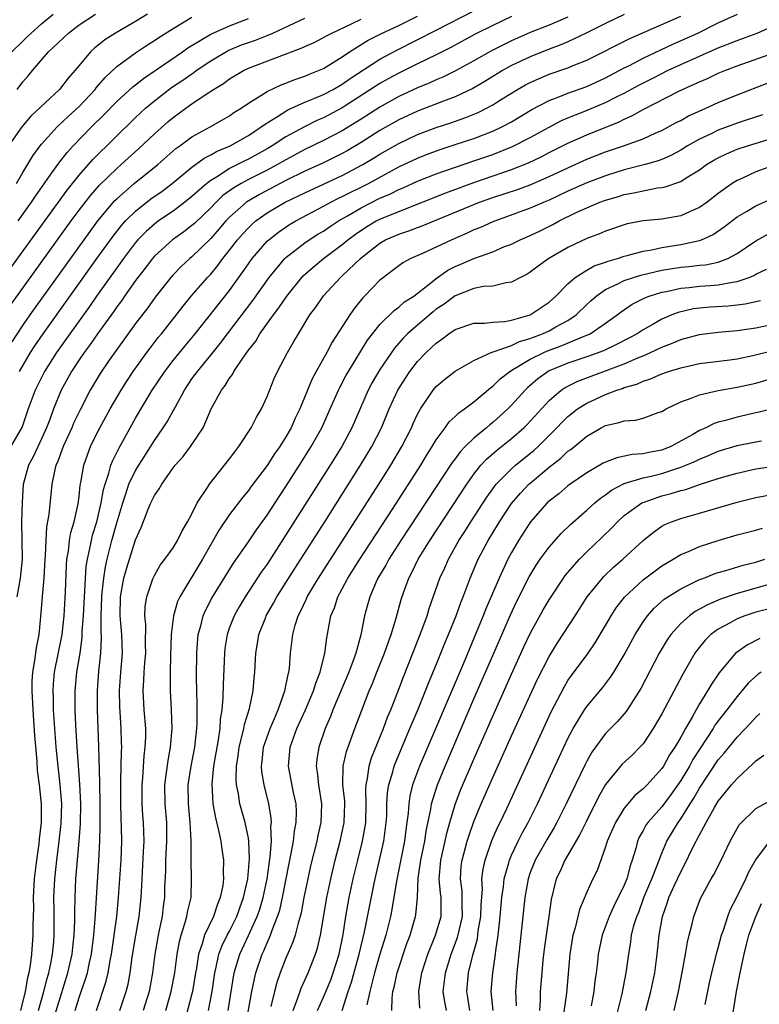
# Model space of a CAD drawing. Units: inches. Extents: x 2601000 to 2604000, y 1479000 to 1482000.
# Drawn here: x 2601299 to 2601377, y 1480080 to 1480184 of the extents above; entities that cross this region are included whole.
import ezdxf

# ---------------------------------------------------------------- set-up
doc = ezdxf.new("R2010")
doc.units = ezdxf.units.IN
doc.header["$MEASUREMENT"] = 0
doc.layers.add('LD26011479_2ft', color=244, linetype='Continuous')

msp = doc.modelspace()

# ---------------------------------------------------------------- linework, layer by layer
at = {"layer": 'LD26011479_2ft'}
for points, elevation in [([(2601298.64, 1480147), (2601299.84, 1480149), (2601300.3, 1480149.7), (2601301.18, 1480151), (2601307, 1480159.16), (2601308.61, 1480161.39), (2601309.49, 1480162.51), (2601309.94, 1480163), (2601311, 1480164.06), (2601312.64, 1480165.36), (2601313.82, 1480166.18), (2601314.91, 1480167), (2601317, 1480168.72), (2601318.31, 1480169.69), (2601319, 1480170.03), (2601319.61, 1480170.39), (2601321.08, 1480171), (2601323, 1480172.11), (2601324.38, 1480173), (2601324.72, 1480173.28), (2601326.12, 1480174.12), (2601327.19, 1480174.81), (2601329, 1480175.63), (2601330.06, 1480176.06), (2601331, 1480176.47), (2601332.01, 1480177), (2601333, 1480177.57), (2601333.84, 1480178.16), (2601337, 1480180.21), (2601338.81, 1480181.19), (2601343, 1480183.29), (2601347, 1480185.37)], 10104), ([(2601297, 1480156.99), (2601303.72, 1480166.28), (2601305, 1480167.89), (2601306.45, 1480169.55), (2601311, 1480174.01), (2601312.07, 1480175), (2601313, 1480175.78), (2601314.81, 1480177.19), (2601316.02, 1480177.98), (2601317, 1480178.67), (2601317.2, 1480178.8), (2601317.46, 1480179), (2601319, 1480180.05), (2601320.85, 1480181.15), (2601322.27, 1480181.73), (2601323, 1480182), (2601323.76, 1480182.24), (2601325, 1480182.74), (2601325.6, 1480183), (2601329, 1480184.57)], 10110), ([(2601351, 1480184.75), (2601349, 1480183.8), (2601347.14, 1480182.86), (2601344.55, 1480181.45), (2601343, 1480180.67), (2601341, 1480179.72), (2601339, 1480178.74), (2601337.87, 1480178.13), (2601337, 1480177.63), (2601333, 1480175.03), (2601331, 1480173.99), (2601330.3, 1480173.7), (2601328.97, 1480173.03), (2601327, 1480171.95), (2601325.55, 1480171), (2601325, 1480170.68), (2601323, 1480169.58), (2601322.61, 1480169.39), (2601321, 1480168.57), (2601319.78, 1480167.78), (2601319, 1480167.32), (2601318.58, 1480167), (2601317, 1480165.59), (2601316.26, 1480165), (2601315, 1480164.06), (2601313.45, 1480163), (2601313, 1480162.66), (2601312.12, 1480161.88), (2601311.26, 1480161), (2601311, 1480160.7), (2601309.71, 1480159), (2601309, 1480158.02), (2601306.85, 1480155), (2601306.09, 1480153.91), (2601304.01, 1480151), (2601302.6, 1480149), (2601301.33, 1480147), (2601300.32, 1480145), (2601299.59, 1480143), (2601298.92, 1480141.08), (2601297.46, 1480138.55)], 10102), ([(2601312.27, 1480185), (2601311, 1480184.24), (2601308.85, 1480183), (2601307.73, 1480182.27), (2601306.62, 1480181.38), (2601306.21, 1480181), (2601305, 1480179.56), (2601304.55, 1480179), (2601303.82, 1480178.18), (2601302.9, 1480177), (2601299.86, 1480174.14), (2601298.9, 1480173), (2601297.49, 1480171)], 10116), ([(2601297.81, 1480154.19), (2601304.16, 1480163), (2601305, 1480164.14), (2601306.24, 1480165.76), (2601307.18, 1480166.82), (2601309, 1480168.59), (2601309.48, 1480169), (2601311.33, 1480170.67), (2601313, 1480172.26), (2601314.45, 1480173.55), (2601315, 1480174.02), (2601316.34, 1480175), (2601317, 1480175.46), (2601318.41, 1480176.41), (2601319.31, 1480177), (2601320.36, 1480177.64), (2601321, 1480178.12), (2601322.47, 1480179), (2601323, 1480179.25), (2601328.63, 1480181.37), (2601329, 1480181.55), (2601330, 1480182), (2601331, 1480182.51), (2601331.31, 1480182.69), (2601331.87, 1480183), (2601333.98, 1480183.98), (2601335, 1480184.48)], 10108), ([(2601297.83, 1480181), (2601299, 1480182.15), (2601299.45, 1480182.55), (2601299.88, 1480183), (2601301, 1480183.97), (2601302.25, 1480185)], 10120), ([(2601297.86, 1480150.14), (2601299, 1480151.87), (2601299.79, 1480153), (2601305.52, 1480161), (2601307, 1480163.03), (2601308.81, 1480165.19), (2601309, 1480165.37), (2601310.87, 1480167), (2601313.36, 1480169), (2601315.29, 1480170.71), (2601315.71, 1480171), (2601317, 1480171.97), (2601318.94, 1480173), (2601320.25, 1480173.75), (2601321, 1480174.2), (2601321.47, 1480174.53), (2601322.22, 1480175), (2601323, 1480175.54), (2601324.34, 1480176.34), (2601325, 1480176.77), (2601326.51, 1480177.49), (2601327, 1480177.67), (2601327.94, 1480178.06), (2601329, 1480178.41), (2601329.41, 1480178.59), (2601330.47, 1480179), (2601331, 1480179.24), (2601333, 1480180.47), (2601333.77, 1480181), (2601335.76, 1480182.24), (2601337.1, 1480182.9), (2601339, 1480183.8), (2601341, 1480184.78)], 10106), ([(2601298.32, 1480167), (2601299, 1480168.16), (2601300.08, 1480169.92), (2601300.86, 1480171), (2601301, 1480171.17), (2601302.66, 1480173), (2601303.86, 1480174.14), (2601305, 1480175.18), (2601306.7, 1480177), (2601306.82, 1480177.18), (2601307.75, 1480178.25), (2601309, 1480179.42), (2601311, 1480180.89), (2601312.26, 1480181.74), (2601313, 1480182.19), (2601313.48, 1480182.52), (2601315, 1480183.49), (2601317, 1480184.68)], 10114), ([(2601357, 1480184.7), (2601355, 1480183.84), (2601353, 1480183.04), (2601351, 1480182.17), (2601348.88, 1480181.12), (2601347, 1480180.04), (2601345.04, 1480178.96), (2601343.7, 1480178.3), (2601343, 1480178.02), (2601342.3, 1480177.7), (2601341, 1480177.18), (2601339, 1480176.24), (2601337, 1480175.12), (2601335, 1480173.83), (2601333, 1480172.6), (2601331, 1480171.56), (2601329, 1480170.59), (2601327, 1480169.52), (2601326.09, 1480169), (2601325, 1480168.42), (2601323, 1480167.41), (2601322.24, 1480167), (2601321.46, 1480166.54), (2601320.3, 1480165.7), (2601319.57, 1480165), (2601319, 1480164.41), (2601317.26, 1480162.74), (2601317, 1480162.52), (2601316.14, 1480161.86), (2601314.93, 1480161), (2601313, 1480159.24), (2601312.79, 1480159), (2601312.02, 1480157.98), (2601311.24, 1480157), (2601311, 1480156.68), (2601309.81, 1480155), (2601309.49, 1480154.51), (2601309, 1480153.88), (2601308.65, 1480153.35), (2601306.94, 1480151), (2601306.16, 1480149.84), (2601305.53, 1480149), (2601305, 1480148.23), (2601304.2, 1480147), (2601303.08, 1480145), (2601302.27, 1480143), (2601301.87, 1480141.87), (2601301.54, 1480141), (2601301, 1480139.81), (2601300.1, 1480137.9), (2601299.61, 1480137), (2601299.05, 1480134.95), (2601298.93, 1480133.07), (2601298.87, 1480131), (2601298.92, 1480127), (2601298.71, 1480125), (2601298.38, 1480123)], 10100), ([(2601298.42, 1480177), (2601299, 1480177.79), (2601299.56, 1480178.44), (2601300.02, 1480179), (2601301.74, 1480181), (2601303.85, 1480183), (2601305, 1480183.86), (2601306.74, 1480185)], 10118), ([(2601298.52, 1480163), (2601299.94, 1480165), (2601300.35, 1480165.65), (2601302.11, 1480168.11), (2601302.84, 1480169.16), (2601303.71, 1480170.29), (2601304.37, 1480171), (2601306.33, 1480173), (2601307.67, 1480174.33), (2601309, 1480175.71), (2601310.72, 1480177.28), (2601311, 1480177.49), (2601311.83, 1480178.17), (2601315.99, 1480181), (2601316.58, 1480181.42), (2601319, 1480182.89), (2601321, 1480183.77), (2601323, 1480184.54)], 10112), ([(2601363, 1480184.97), (2601361, 1480184.02), (2601359, 1480183.01), (2601357, 1480182.06), (2601356.26, 1480181.74), (2601355, 1480181.28), (2601353, 1480180.47), (2601351, 1480179.53), (2601350.04, 1480179), (2601348.16, 1480177.84), (2601346.9, 1480177.1), (2601345, 1480176.21), (2601343.75, 1480175.75), (2601341, 1480174.69), (2601339, 1480173.75), (2601337, 1480172.61), (2601335, 1480171.35), (2601333.53, 1480170.47), (2601333, 1480170.18), (2601332.22, 1480169.78), (2601331, 1480169.2), (2601329, 1480168.29), (2601327, 1480167.32), (2601324.18, 1480165.82), (2601322.91, 1480165.09), (2601322.79, 1480165), (2601321, 1480163.41), (2601320.6, 1480163), (2601319.87, 1480162.13), (2601319, 1480161.15), (2601317, 1480159.2), (2601316.76, 1480159), (2601315.85, 1480158.15), (2601315, 1480157.27), (2601314.75, 1480157), (2601313.09, 1480154.91), (2601312.26, 1480153.74), (2601311, 1480152.08), (2601309, 1480149.34), (2601308.2, 1480148.2), (2601307.23, 1480146.77), (2601306.18, 1480145), (2601305.09, 1480142.91), (2601304.44, 1480141.56), (2601304.21, 1480141), (2601303.29, 1480139), (2601302.68, 1480137.32), (2601302.53, 1480137), (2601302.37, 1480136.37), (2601302.11, 1480135), (2601301.77, 1480131.77), (2601301.53, 1480130.47), (2601301.44, 1480129), (2601301.4, 1480127.4), (2601301.36, 1480127), (2601301.24, 1480125), (2601301.05, 1480123.05), (2601300.89, 1480120.89), (2601300.72, 1480119), (2601300.43, 1480117.57), (2601300.25, 1480116.25), (2601300.03, 1480115), (2601299.98, 1480114.02), (2601299.96, 1480113), (2601300.06, 1480111), (2601300.24, 1480108.24), (2601300.49, 1480105.51), (2601300.54, 1480104.54), (2601300.74, 1480103), (2601300.94, 1480101), (2601300.95, 1480099), (2601300.75, 1480097.24), (2601300.72, 1480096.72), (2601300.47, 1480095), (2601300.23, 1480093), (2601300.12, 1480091), (2601300.13, 1480089.87), (2601300.06, 1480088.06), (2601300.06, 1480087), (2601299.94, 1480085), (2601299.8, 1480083.8), (2601299.66, 1480083), (2601299.52, 1480082.48), (2601299.27, 1480081), (2601298.75, 1480079)], 10098), ([(2601300.68, 1480079), (2601301.25, 1480081), (2601301.59, 1480082.41), (2601301.78, 1480083), (2601302, 1480084), (2601302.18, 1480085), (2601302.29, 1480086.29), (2601302.34, 1480087), (2601302.34, 1480089.66), (2601302.32, 1480091), (2601302.4, 1480093), (2601302.62, 1480095), (2601302.89, 1480097), (2601303.1, 1480098.9), (2601303.14, 1480101), (2601302.99, 1480103), (2601302.75, 1480105), (2601302.55, 1480107), (2601302.4, 1480109), (2601302.28, 1480111), (2601302.26, 1480112.26), (2601302.23, 1480113), (2601302.27, 1480113.73), (2601302.38, 1480115), (2601303.18, 1480119), (2601303.4, 1480121), (2601303.53, 1480123.53), (2601303.64, 1480126.36), (2601303.7, 1480127), (2601303.86, 1480127.86), (2601303.98, 1480129), (2601304.13, 1480129.87), (2601304.47, 1480131), (2601304.9, 1480132.9), (2601305, 1480133.68), (2601305.12, 1480134.88), (2601305.19, 1480135.19), (2601305.48, 1480137), (2601305.87, 1480138.13), (2601306.21, 1480139), (2601307, 1480140.59), (2601307.84, 1480142.16), (2601308.31, 1480143), (2601309.47, 1480145), (2601310.06, 1480145.94), (2601310.76, 1480147), (2601312.2, 1480149), (2601312.54, 1480149.46), (2601313.41, 1480150.59), (2601313.76, 1480151), (2601316.05, 1480153.95), (2601316.93, 1480155), (2601318.67, 1480157), (2601319, 1480157.35), (2601319.74, 1480158.26), (2601320.29, 1480159), (2601321, 1480159.88), (2601321.86, 1480161), (2601322.39, 1480161.61), (2601323, 1480162.27), (2601323.37, 1480162.63), (2601323.8, 1480163), (2601325, 1480163.85), (2601326.92, 1480165), (2601328.33, 1480165.67), (2601329, 1480166.01), (2601333, 1480167.85), (2601335.18, 1480169), (2601336.32, 1480169.68), (2601337, 1480170.11), (2601339, 1480171.25), (2601341, 1480172.19), (2601343, 1480172.95), (2601344.55, 1480173.45), (2601346.03, 1480173.97), (2601347.45, 1480174.55), (2601348.34, 1480175), (2601349, 1480175.36), (2601349.99, 1480175.99), (2601351.63, 1480177), (2601352.5, 1480177.5), (2601353, 1480177.75), (2601353.86, 1480178.14), (2601355, 1480178.62), (2601357, 1480179.31), (2601357.55, 1480179.55), (2601359, 1480180.12), (2601363.58, 1480182.42), (2601367, 1480183.9), (2601369, 1480184.8)], 10096), ([(2601302.39, 1480078.39), (2601303, 1480080.43), (2601303.81, 1480083), (2601304.26, 1480085), (2601304.32, 1480085.68), (2601304.47, 1480087), (2601304.54, 1480088.54), (2601304.53, 1480089.47), (2601304.56, 1480091), (2601304.64, 1480093), (2601305, 1480097), (2601305.13, 1480098.87), (2601305.17, 1480101), (2601305.07, 1480103.07), (2601304.79, 1480107), (2601304.65, 1480109.35), (2601304.58, 1480111), (2601304.58, 1480113), (2601304.76, 1480115), (2601305.09, 1480117), (2601305.32, 1480118.68), (2601305.33, 1480119.33), (2601305.46, 1480121), (2601305.56, 1480123), (2601305.61, 1480123.61), (2601305.67, 1480125), (2601305.76, 1480126.24), (2601305.88, 1480127), (2601306.14, 1480128.14), (2601306.3, 1480129), (2601306.43, 1480129.57), (2601306.87, 1480131), (2601307.35, 1480133), (2601307.58, 1480134.42), (2601307.75, 1480135), (2601308.16, 1480136.16), (2601308.37, 1480137), (2601308.54, 1480137.46), (2601309.21, 1480138.79), (2601310.42, 1480141), (2601311, 1480142.02), (2601312.78, 1480145), (2601314.1, 1480147), (2601315, 1480148.17), (2601316.27, 1480149.73), (2601317.33, 1480151), (2601321, 1480155.62), (2601322.42, 1480157.58), (2601323, 1480158.45), (2601323.39, 1480159), (2601325, 1480160.84), (2601325.17, 1480161), (2601326.2, 1480161.8), (2601327.39, 1480162.61), (2601328.06, 1480163), (2601331, 1480164.57), (2601331.78, 1480165), (2601332.59, 1480165.41), (2601333, 1480165.6), (2601335.77, 1480167), (2601339, 1480168.75), (2601341, 1480169.7), (2601341.94, 1480170.06), (2601343.4, 1480170.6), (2601345, 1480171.12), (2601347, 1480171.79), (2601349, 1480172.55), (2601349.97, 1480173), (2601351, 1480173.55), (2601353.15, 1480174.85), (2601355, 1480175.82), (2601356.32, 1480176.32), (2601357, 1480176.61), (2601359, 1480177.32), (2601361, 1480178.23), (2601363, 1480179.28), (2601363.56, 1480179.56), (2601365, 1480180.31), (2601368.17, 1480181.83), (2601370.84, 1480183), (2601373, 1480184.07), (2601375.06, 1480185)], 10094), ([(2601304.59, 1480079), (2601305, 1480080.38), (2601305.21, 1480081), (2601305.68, 1480082.32), (2601305.87, 1480083), (2601306.1, 1480084.1), (2601306.31, 1480085), (2601306.56, 1480087), (2601306.71, 1480088.71), (2601306.73, 1480089.27), (2601307.1, 1480094.9), (2601307.2, 1480097), (2601307.25, 1480098.75), (2601307.25, 1480101), (2601307.21, 1480103.21), (2601307.1, 1480107.1), (2601306.95, 1480111), (2601306.94, 1480113), (2601307.1, 1480115.1), (2601307.31, 1480117), (2601307.37, 1480118.63), (2601307.34, 1480119.34), (2601307.33, 1480121), (2601307.4, 1480123), (2601307.46, 1480123.46), (2601307.62, 1480125), (2601307.79, 1480126.21), (2601307.97, 1480127), (2601308.48, 1480129), (2601309, 1480130.88), (2601309.63, 1480133), (2601309.98, 1480133.98), (2601310.3, 1480135), (2601311, 1480136.44), (2601313, 1480139.65), (2601313.93, 1480141), (2601314.36, 1480141.64), (2601315, 1480142.8), (2601315.08, 1480142.92), (2601315.24, 1480143.24), (2601316.2, 1480145), (2601317, 1480146.19), (2601317.35, 1480146.65), (2601317.58, 1480147), (2601319, 1480148.71), (2601320.02, 1480149.98), (2601320.77, 1480151), (2601323.47, 1480154.53), (2601325.23, 1480157), (2601326.88, 1480159), (2601327, 1480159.11), (2601329, 1480160.67), (2601329.48, 1480161), (2601330.41, 1480161.59), (2601331, 1480161.93), (2601331.63, 1480162.37), (2601332.59, 1480163), (2601333.55, 1480163.55), (2601335, 1480164.41), (2601337, 1480165.41), (2601338.11, 1480165.89), (2601339, 1480166.34), (2601339.47, 1480166.53), (2601341, 1480167.23), (2601343, 1480168.02), (2601347, 1480169.39), (2601349, 1480170.09), (2601351.09, 1480170.91), (2601353, 1480171.87), (2601355, 1480172.98), (2601356.32, 1480173.68), (2601357, 1480173.97), (2601358.61, 1480174.61), (2601361, 1480175.6), (2601362.24, 1480176.24), (2601363, 1480176.61), (2601364.55, 1480177.45), (2601365.88, 1480178.12), (2601367, 1480178.7), (2601367.6, 1480179), (2601369, 1480179.66), (2601373, 1480181.41), (2601375, 1480182.21), (2601375.59, 1480182.41), (2601377.15, 1480183), (2601379, 1480183.83)], 10092), ([(2601306.84, 1480079), (2601307.88, 1480082.12), (2601308.09, 1480083), (2601308.3, 1480084.3), (2601308.44, 1480085), (2601309, 1480089), (2601309.2, 1480091), (2601309.34, 1480093), (2601309.46, 1480095), (2601309.53, 1480097), (2601309.52, 1480098.48), (2601309.48, 1480099.47), (2601309.44, 1480101), (2601309.42, 1480103), (2601309.45, 1480103.45), (2601309.49, 1480106.51), (2601309.53, 1480107), (2601309.52, 1480107.52), (2601309.48, 1480109), (2601309.33, 1480111.33), (2601309.29, 1480113), (2601309.43, 1480115), (2601309.61, 1480117), (2601309.55, 1480119), (2601309.38, 1480121), (2601309.41, 1480123), (2601309.77, 1480125), (2601310.09, 1480126.09), (2601310.34, 1480127), (2601311, 1480129.08), (2601311.6, 1480130.4), (2601312.35, 1480132.35), (2601312.62, 1480133), (2601313, 1480133.79), (2601313.5, 1480134.5), (2601313.78, 1480135), (2601315, 1480136.74), (2601315.2, 1480137), (2601316.05, 1480137.95), (2601316.85, 1480139), (2601318.2, 1480141), (2601319.06, 1480143), (2601320.13, 1480145), (2601320.52, 1480145.48), (2601321, 1480146.28), (2601321.32, 1480146.68), (2601321.47, 1480147), (2601322.4, 1480148.4), (2601323, 1480149.24), (2601323.78, 1480150.22), (2601324.23, 1480151), (2601325.66, 1480153), (2601326.25, 1480153.75), (2601327.11, 1480155), (2601328.85, 1480157.15), (2601329.9, 1480158.1), (2601330.99, 1480159), (2601333, 1480160.5), (2601333.58, 1480161), (2601334.39, 1480161.61), (2601335.59, 1480162.41), (2601336.6, 1480163), (2601337, 1480163.21), (2601339, 1480164.02), (2601344, 1480166), (2601347, 1480167.1), (2601351, 1480168.49), (2601352.8, 1480169.2), (2601354.16, 1480169.84), (2601355, 1480170.28), (2601357, 1480171.28), (2601359, 1480172.18), (2601362.44, 1480173.56), (2601363, 1480173.84), (2601363.82, 1480174.18), (2601365, 1480174.86), (2601368.81, 1480176.82), (2601369.19, 1480177), (2601370.45, 1480177.55), (2601371, 1480177.82), (2601371.84, 1480178.16), (2601373, 1480178.71), (2601373.7, 1480179), (2601375, 1480179.5), (2601379, 1480180.92)], 10090), ([(2601309.33, 1480079), (2601310.01, 1480081), (2601310.2, 1480081.8), (2601310.43, 1480083), (2601310.65, 1480084.65), (2601311.03, 1480086.97), (2601311.38, 1480089), (2601311.6, 1480091), (2601311.62, 1480091.62), (2601311.86, 1480095.86), (2601311.91, 1480097), (2601311.85, 1480099), (2601311.79, 1480099.79), (2601311.72, 1480101), (2601311.69, 1480103), (2601311.76, 1480103.76), (2601311.91, 1480106.09), (2601312.04, 1480107), (2601312.09, 1480108.09), (2601312.08, 1480109), (2601311.92, 1480111), (2601311.81, 1480113), (2601311.89, 1480114.11), (2601311.92, 1480115), (2601311.99, 1480115.99), (2601312.08, 1480117), (2601312.06, 1480117.94), (2601312.08, 1480120.08), (2601312, 1480121), (2601312.03, 1480121.97), (2601312.19, 1480123), (2601312.82, 1480124.82), (2601312.87, 1480125), (2601313, 1480125.27), (2601313.63, 1480126.37), (2601314.13, 1480127), (2601315, 1480128.23), (2601315.47, 1480129), (2601315.96, 1480130.04), (2601316.54, 1480131), (2601317, 1480131.85), (2601317.57, 1480133), (2601318.64, 1480134.64), (2601318.86, 1480135), (2601320.47, 1480137), (2601321, 1480137.69), (2601321.55, 1480138.45), (2601322, 1480139), (2601323.29, 1480141), (2601323.86, 1480142.14), (2601324.39, 1480143), (2601325, 1480144.32), (2601325.75, 1480146.25), (2601326.1, 1480147), (2601327.16, 1480149), (2601327.84, 1480150.16), (2601328.32, 1480151), (2601329.54, 1480153), (2601330.17, 1480153.83), (2601331, 1480155.05), (2601332.81, 1480157), (2601333, 1480157.16), (2601334.92, 1480159), (2601335.34, 1480159.34), (2601337, 1480160.65), (2601337.61, 1480161), (2601339, 1480161.61), (2601340.06, 1480161.94), (2601341, 1480162.31), (2601341.51, 1480162.49), (2601347.61, 1480165), (2601349, 1480165.49), (2601351.64, 1480166.36), (2601353, 1480166.86), (2601355, 1480167.73), (2601357, 1480168.66), (2601359, 1480169.56), (2601361, 1480170.35), (2601362.92, 1480171), (2601365, 1480171.75), (2601366.37, 1480172.37), (2601367, 1480172.64), (2601368.53, 1480173.47), (2601369, 1480173.7), (2601369.83, 1480174.17), (2601371.2, 1480174.8), (2601371.69, 1480175), (2601373, 1480175.59), (2601375, 1480176.41), (2601378.31, 1480177.69)], 10088), ([(2601377.69, 1480174.31), (2601375, 1480173.4), (2601373, 1480172.65), (2601372.32, 1480172.32), (2601371, 1480171.72), (2601369.74, 1480171), (2601369, 1480170.54), (2601368.01, 1480169.99), (2601367, 1480169.55), (2601366.61, 1480169.39), (2601365.22, 1480169), (2601363, 1480168.44), (2601362.19, 1480168.19), (2601361, 1480167.82), (2601359, 1480167.06), (2601357, 1480166.16), (2601355, 1480165.23), (2601354.46, 1480165), (2601353, 1480164.35), (2601349, 1480162.9), (2601347.69, 1480162.31), (2601347, 1480162.04), (2601346.3, 1480161.7), (2601344.64, 1480161), (2601341.53, 1480159.53), (2601340.3, 1480159), (2601339.45, 1480158.55), (2601339, 1480158.22), (2601338.32, 1480157.68), (2601337.39, 1480157), (2601337, 1480156.69), (2601335.37, 1480155), (2601335.18, 1480154.82), (2601334.29, 1480153.71), (2601333.79, 1480153), (2601331.91, 1480150.09), (2601331.35, 1480149), (2601330.22, 1480147), (2601329.79, 1480146.21), (2601328.48, 1480143), (2601327.99, 1480142.01), (2601327.54, 1480141), (2601327, 1480140.05), (2601326.34, 1480139), (2601325.79, 1480138.21), (2601325, 1480136.98), (2601323.28, 1480134.72), (2601323, 1480134.32), (2601322.4, 1480133.6), (2601321, 1480131.78), (2601319.88, 1480130.12), (2601319, 1480128.59), (2601318.13, 1480127), (2601315.7, 1480123), (2601315.48, 1480122.52), (2601315.02, 1480121), (2601314.8, 1480119), (2601314.71, 1480116.71), (2601314.67, 1480115), (2601314.68, 1480113.32), (2601314.67, 1480113), (2601314.79, 1480111), (2601314.87, 1480109), (2601314.7, 1480107), (2601314.42, 1480105.58), (2601314.09, 1480103), (2601314.12, 1480101), (2601314.28, 1480099), (2601314.31, 1480097), (2601314.2, 1480095), (2601314.17, 1480093.83), (2601314.09, 1480092.09), (2601314.07, 1480091), (2601313.94, 1480090.06), (2601313.82, 1480089), (2601313.53, 1480087.53), (2601313.41, 1480087), (2601313.06, 1480085), (2601312.8, 1480083), (2601312.44, 1480081), (2601311.82, 1480079)], 10086), ([(2601314.22, 1480079), (2601314.79, 1480081), (2601315.17, 1480083), (2601315.43, 1480085), (2601315.67, 1480086.33), (2601315.84, 1480087), (2601316.26, 1480088.26), (2601316.45, 1480089), (2601316.52, 1480089.47), (2601316.9, 1480091), (2601316.95, 1480093.05), (2601316.92, 1480095), (2601316.91, 1480097.09), (2601316.8, 1480099), (2601316.62, 1480101), (2601316.61, 1480103), (2601316.92, 1480105), (2601317.3, 1480107), (2601317.52, 1480109), (2601317.55, 1480109.55), (2601317.57, 1480111.57), (2601317.52, 1480113), (2601317.49, 1480114.51), (2601317.51, 1480117), (2601317.57, 1480117.57), (2601317.66, 1480119), (2601317.94, 1480119.94), (2601318.19, 1480121), (2601318.43, 1480121.57), (2601319.13, 1480122.87), (2601321.41, 1480126.59), (2601323, 1480128.85), (2601323.87, 1480130.13), (2601325, 1480131.7), (2601325.85, 1480133), (2601327, 1480134.73), (2601328.45, 1480137), (2601329.7, 1480139), (2601330.82, 1480141), (2601331.72, 1480143), (2601332.59, 1480145), (2601332.72, 1480145.28), (2601333.41, 1480146.59), (2601333.64, 1480147), (2601335.69, 1480150.31), (2601336.22, 1480151), (2601337, 1480151.97), (2601338.51, 1480153.49), (2601339, 1480153.82), (2601339.62, 1480154.38), (2601340.6, 1480155), (2601342.43, 1480156.43), (2601343, 1480156.89), (2601344.24, 1480157.76), (2601345, 1480158.15), (2601345.61, 1480158.39), (2601347, 1480159), (2601349, 1480159.73), (2601350.27, 1480160.27), (2601351, 1480160.55), (2601351.92, 1480161), (2601353, 1480161.46), (2601354.04, 1480161.96), (2601355.38, 1480162.62), (2601356.07, 1480163), (2601357.89, 1480163.89), (2601359, 1480164.41), (2601360.4, 1480165), (2601361, 1480165.22), (2601362.4, 1480165.6), (2601363, 1480165.8), (2601364.02, 1480165.98), (2601365, 1480166.22), (2601366.52, 1480166.52), (2601367, 1480166.57), (2601367.36, 1480166.64), (2601369, 1480167.21), (2601369.59, 1480167.59), (2601371, 1480168.44), (2601371.76, 1480169), (2601372.53, 1480169.47), (2601373, 1480169.73), (2601373.86, 1480170.14), (2601375, 1480170.63), (2601376.1, 1480171), (2601379, 1480171.89)], 10084), ([(2601379.16, 1480169), (2601377, 1480168.22), (2601375.57, 1480167.57), (2601375, 1480167.32), (2601374.48, 1480167), (2601373, 1480165.94), (2601371.81, 1480165), (2601371, 1480164.42), (2601370, 1480164), (2601369, 1480163.55), (2601367, 1480163.21), (2601365, 1480163), (2601363.32, 1480162.68), (2601363, 1480162.59), (2601361, 1480161.93), (2601360.36, 1480161.64), (2601359, 1480161.12), (2601357, 1480160.18), (2601354.97, 1480159), (2601353.82, 1480158.18), (2601353, 1480157.55), (2601352.66, 1480157.34), (2601351.95, 1480157), (2601351, 1480156.48), (2601350.43, 1480156.43), (2601349, 1480156.08), (2601348.02, 1480156.02), (2601347, 1480155.8), (2601345, 1480155.05), (2601343.84, 1480154.16), (2601343, 1480153.61), (2601342.66, 1480153.34), (2601341, 1480151.93), (2601339.93, 1480151), (2601339.47, 1480150.53), (2601338.54, 1480149.46), (2601337, 1480147.19), (2601336.19, 1480145.81), (2601335.76, 1480145), (2601334, 1480141), (2601332.93, 1480139), (2601331.7, 1480137), (2601327, 1480129.6), (2601325, 1480126.5), (2601324.38, 1480125.62), (2601322.68, 1480123), (2601322.04, 1480121.96), (2601321.5, 1480121), (2601321, 1480119.74), (2601320.73, 1480119), (2601320.5, 1480117.5), (2601320.45, 1480117), (2601320.33, 1480113.67), (2601320.3, 1480112.3), (2601320.18, 1480111), (2601320.01, 1480109.99), (2601319.95, 1480109), (2601319.79, 1480107.79), (2601319.3, 1480105), (2601319.1, 1480103.1), (2601319.21, 1480101), (2601319.49, 1480099.49), (2601319.84, 1480098.16), (2601320.08, 1480097), (2601320.17, 1480096.17), (2601320.36, 1480095), (2601320.33, 1480093.67), (2601320.35, 1480093), (2601320.28, 1480092.28), (2601320.02, 1480091), (2601319.71, 1480090.29), (2601319.29, 1480089), (2601318.33, 1480087), (2601318.08, 1480086.08), (2601317.69, 1480085), (2601317.48, 1480083.48), (2601317.39, 1480083), (2601317.06, 1480081), (2601317, 1480080.76), (2601316.22, 1480077.78)], 10082), ([(2601318.75, 1480079), (2601319.15, 1480081), (2601319.44, 1480083), (2601319.59, 1480083.59), (2601319.87, 1480085), (2601320.17, 1480085.83), (2601320.76, 1480087), (2601321, 1480087.44), (2601321.78, 1480089), (2601322.09, 1480089.91), (2601322.5, 1480091), (2601322.95, 1480093), (2601323.14, 1480095.14), (2601323.05, 1480097), (2601323, 1480097.32), (2601322.65, 1480099), (2601322.11, 1480101), (2601321.94, 1480102.06), (2601321.74, 1480103), (2601321.69, 1480103.69), (2601321.73, 1480105), (2601321.91, 1480106.09), (2601322.02, 1480107), (2601322.38, 1480108.38), (2601322.51, 1480109), (2601322.58, 1480109.42), (2601323.12, 1480111.12), (2601323.52, 1480113), (2601323.62, 1480114.38), (2601323.69, 1480115), (2601323.78, 1480117), (2601323.97, 1480118.03), (2601324.11, 1480119), (2601324.85, 1480120.85), (2601324.91, 1480121), (2601325.68, 1480122.32), (2601326.04, 1480123), (2601327.96, 1480126.04), (2601331.13, 1480131), (2601334.93, 1480137), (2601336.14, 1480139), (2601337.17, 1480141), (2601338, 1480143), (2601338.91, 1480145), (2601339.72, 1480146.28), (2601340.2, 1480147), (2601341, 1480148.04), (2601341.92, 1480149), (2601343, 1480150.01), (2601343.59, 1480150.41), (2601344.34, 1480151), (2601345, 1480151.46), (2601347, 1480152.13), (2601348.12, 1480152.12), (2601349, 1480152.22), (2601350.29, 1480152.29), (2601351, 1480152.43), (2601353, 1480153), (2601355, 1480154.36), (2601355.72, 1480155), (2601357, 1480156.3), (2601357.79, 1480157), (2601359, 1480157.76), (2601359.79, 1480158.21), (2601361, 1480158.61), (2601361.27, 1480158.73), (2601362.26, 1480159), (2601363, 1480159.25), (2601363.32, 1480159.32), (2601365, 1480159.79), (2601365.94, 1480159.94), (2601367, 1480160.17), (2601369, 1480160.49), (2601371, 1480160.91), (2601371.22, 1480161), (2601372.44, 1480161.56), (2601373.62, 1480162.38), (2601375, 1480163.43), (2601376.02, 1480164.02), (2601377, 1480164.61), (2601378.65, 1480165.35)], 10080), ([(2601320.87, 1480079), (2601321.5, 1480083), (2601322.1, 1480085), (2601323.03, 1480086.97), (2601323.95, 1480089), (2601324.22, 1480089.78), (2601324.56, 1480091), (2601324.99, 1480093), (2601325.33, 1480095.33), (2601325.45, 1480097), (2601325.41, 1480098.59), (2601325.46, 1480099), (2601325.44, 1480099.44), (2601325.19, 1480101), (2601324.68, 1480103), (2601324.44, 1480104.44), (2601324.4, 1480105), (2601324.47, 1480105.53), (2601324.62, 1480107), (2601325.31, 1480109), (2601325.56, 1480109.56), (2601326.16, 1480111), (2601326.89, 1480113), (2601327.23, 1480114.76), (2601327.31, 1480115), (2601327.37, 1480115.37), (2601327.5, 1480117), (2601327.73, 1480119), (2601327.98, 1480119.98), (2601328.3, 1480121), (2601328.55, 1480121.45), (2601329.19, 1480122.81), (2601329.27, 1480123), (2601330.46, 1480125), (2601336.89, 1480135), (2601338.15, 1480137), (2601339.34, 1480139), (2601340.35, 1480141), (2601340.54, 1480141.46), (2601341, 1480142.45), (2601341.3, 1480143), (2601342, 1480144), (2601342.67, 1480145), (2601343, 1480145.39), (2601343.88, 1480146.12), (2601345, 1480147.01), (2601347, 1480148.17), (2601348.85, 1480149), (2601348.95, 1480149.05), (2601349.06, 1480149.06), (2601351, 1480149.76), (2601351.84, 1480150.16), (2601353, 1480150.5), (2601353.35, 1480150.65), (2601354.3, 1480151), (2601355, 1480151.32), (2601355.73, 1480151.73), (2601357, 1480152.41), (2601357.88, 1480153), (2601359, 1480154.1), (2601359.47, 1480154.53), (2601360, 1480155), (2601361, 1480155.7), (2601362.3, 1480156.3), (2601363, 1480156.67), (2601363.97, 1480157), (2601364.75, 1480157.25), (2601367, 1480157.75), (2601369, 1480158.08), (2601369.85, 1480158.15), (2601371, 1480158.29), (2601371.65, 1480158.35), (2601373, 1480158.62), (2601374, 1480159), (2601375, 1480159.55), (2601377, 1480160.89), (2601378.36, 1480161.64)], 10078), ([(2601321.71, 1480071.71), (2601323.37, 1480081), (2601323.64, 1480082.36), (2601323.79, 1480083), (2601324.48, 1480085), (2601324.65, 1480085.35), (2601325, 1480086.2), (2601325.36, 1480087), (2601325.54, 1480087.54), (2601326.12, 1480089), (2601326.34, 1480089.66), (2601326.64, 1480091), (2601327.35, 1480094.65), (2601327.53, 1480095.53), (2601327.8, 1480097), (2601327.92, 1480098.08), (2601328.1, 1480099), (2601328.12, 1480100.12), (2601328.08, 1480101), (2601327.82, 1480102.18), (2601327.27, 1480105), (2601327.45, 1480107), (2601328.17, 1480109), (2601329.07, 1480111), (2601329.93, 1480113), (2601330.17, 1480113.83), (2601330.65, 1480115), (2601331.15, 1480117), (2601331.34, 1480118.66), (2601331.79, 1480121), (2601332.16, 1480121.84), (2601332.53, 1480123), (2601333, 1480123.85), (2601333.6, 1480125), (2601334.85, 1480127), (2601338.35, 1480132.35), (2601341.35, 1480137), (2601341.96, 1480138.04), (2601342.57, 1480139), (2601343, 1480139.73), (2601343.94, 1480141), (2601344.38, 1480141.62), (2601345, 1480142.19), (2601345.41, 1480142.59), (2601346.01, 1480143), (2601347, 1480143.75), (2601348.75, 1480145.25), (2601349, 1480145.41), (2601349.79, 1480146.21), (2601350.82, 1480147), (2601351.23, 1480147.23), (2601353, 1480148.29), (2601354.45, 1480149), (2601354.83, 1480149.17), (2601356.3, 1480149.7), (2601358.73, 1480150.73), (2601359.12, 1480150.88), (2601359.37, 1480151), (2601361, 1480152.12), (2601362.24, 1480153), (2601362.66, 1480153.34), (2601363.85, 1480154.15), (2601365.18, 1480154.82), (2601365.65, 1480155), (2601367, 1480155.41), (2601367.5, 1480155.5), (2601369, 1480155.84), (2601369.92, 1480155.92), (2601371, 1480156.06), (2601372.15, 1480156.15), (2601373, 1480156.2), (2601374.5, 1480156.5), (2601375, 1480156.55), (2601376.3, 1480157), (2601376.79, 1480157.21), (2601377, 1480157.33), (2601378.14, 1480157.86)], 10076), ([(2601377.48, 1480154.52), (2601375.85, 1480154.15), (2601375, 1480154.04), (2601374.05, 1480153.95), (2601372.16, 1480153.84), (2601371, 1480153.73), (2601370.36, 1480153.64), (2601368.74, 1480153.26), (2601368.06, 1480153), (2601367, 1480152.56), (2601365.95, 1480151.95), (2601365, 1480151.43), (2601364.37, 1480151), (2601363.48, 1480150.52), (2601362.16, 1480149.84), (2601360.8, 1480149.2), (2601359, 1480148.55), (2601357, 1480147.87), (2601355, 1480147.05), (2601354.9, 1480147), (2601353.79, 1480146.21), (2601353, 1480145.51), (2601352.72, 1480145.28), (2601352.44, 1480145), (2601351, 1480143.39), (2601350.62, 1480143), (2601349, 1480141.54), (2601348.69, 1480141.31), (2601348.34, 1480141), (2601347, 1480139.9), (2601346.08, 1480139), (2601345.55, 1480138.45), (2601345, 1480137.69), (2601344.7, 1480137.3), (2601339.24, 1480129), (2601337.95, 1480127), (2601337.62, 1480126.38), (2601336.79, 1480125), (2601336.61, 1480124.61), (2601335.91, 1480123), (2601335.72, 1480122.28), (2601335.36, 1480121), (2601334.97, 1480118.97), (2601334.42, 1480117), (2601334.12, 1480116.12), (2601333.69, 1480115), (2601332, 1480111), (2601331.73, 1480110.27), (2601331.17, 1480109), (2601330.49, 1480107), (2601330.29, 1480105.71), (2601330.23, 1480105), (2601330.34, 1480104.34), (2601330.46, 1480103), (2601330.79, 1480101), (2601330.72, 1480099), (2601330.4, 1480097.6), (2601330.28, 1480097), (2601329.63, 1480094.37), (2601329.33, 1480093), (2601328.92, 1480091), (2601328.62, 1480089.38), (2601328.52, 1480089), (2601328.29, 1480088.29), (2601327.98, 1480087), (2601327.74, 1480086.26), (2601327, 1480084.57), (2601326.4, 1480083), (2601326.04, 1480081.96), (2601325.79, 1480081), (2601325.41, 1480079.41)], 10074), ([(2601327.76, 1480079), (2601328.24, 1480080.24), (2601328.62, 1480081.38), (2601329.36, 1480083), (2601330.16, 1480085), (2601330.36, 1480085.64), (2601330.69, 1480087), (2601331.35, 1480091), (2601331.77, 1480093), (2601332.25, 1480095), (2601332.77, 1480097), (2601333.17, 1480098.83), (2601333.21, 1480099), (2601333.26, 1480101), (2601333.26, 1480101.26), (2601333.07, 1480103), (2601333.1, 1480105), (2601333.45, 1480106.55), (2601334.33, 1480109), (2601335.06, 1480110.94), (2601335.86, 1480113), (2601336.2, 1480113.8), (2601336.67, 1480115), (2601337.48, 1480117), (2601337.87, 1480118.13), (2601338.21, 1480119), (2601338.74, 1480120.74), (2601339.26, 1480122.74), (2601339.53, 1480123.53), (2601340.07, 1480125), (2601340.4, 1480125.6), (2601341.08, 1480127), (2601342.31, 1480129), (2601346.25, 1480135), (2601347, 1480136.05), (2601347.75, 1480137), (2601348.35, 1480137.65), (2601349.41, 1480138.59), (2601351, 1480139.85), (2601352.3, 1480141), (2601352.65, 1480141.35), (2601355, 1480143.91), (2601356.27, 1480145), (2601356.71, 1480145.29), (2601358.05, 1480145.95), (2601363, 1480147.8), (2601364.44, 1480148.44), (2601365, 1480148.66), (2601365.78, 1480149), (2601367, 1480149.59), (2601368.04, 1480149.96), (2601369, 1480150.38), (2601371, 1480150.92), (2601373, 1480151.18), (2601375, 1480151.34), (2601377, 1480151.62), (2601379, 1480152.06)], 10072), ([(2601330.37, 1480079), (2601331, 1480080.42), (2601331.76, 1480082.24), (2601332.04, 1480083), (2601332.66, 1480085), (2601333.09, 1480087.09), (2601333.37, 1480089), (2601333.72, 1480091), (2601334.15, 1480093), (2601334.64, 1480095), (2601335.15, 1480097), (2601335.43, 1480098.57), (2601335.49, 1480099), (2601335.53, 1480101), (2601335.49, 1480102.51), (2601335.52, 1480103), (2601335.67, 1480103.67), (2601335.85, 1480105), (2601336.12, 1480105.88), (2601337.37, 1480109), (2601337.81, 1480110.19), (2601338.15, 1480111), (2601338.91, 1480112.91), (2601339.51, 1480114.49), (2601340.51, 1480117), (2601341.47, 1480119.47), (2601342.02, 1480121), (2601342.24, 1480121.76), (2601343.38, 1480125), (2601343.89, 1480126.11), (2601344.28, 1480127), (2601345.41, 1480129), (2601346.03, 1480129.97), (2601346.67, 1480131), (2601348.37, 1480133.63), (2601349, 1480134.5), (2601349.38, 1480135), (2601351, 1480136.63), (2601351.43, 1480137), (2601353.4, 1480138.6), (2601353.83, 1480139), (2601355.84, 1480141), (2601356.4, 1480141.6), (2601357, 1480142.18), (2601358.03, 1480143), (2601359, 1480143.62), (2601361, 1480144.55), (2601362.2, 1480145), (2601362.81, 1480145.19), (2601363, 1480145.27), (2601364.35, 1480145.65), (2601365, 1480145.96), (2601365.8, 1480146.2), (2601367, 1480146.75), (2601367.72, 1480147), (2601369, 1480147.39), (2601371, 1480147.82), (2601374.23, 1480148.23), (2601375, 1480148.34), (2601376.67, 1480148.67), (2601381, 1480149.74)], 10070), ([(2601332.98, 1480079), (2601333.63, 1480081), (2601333.99, 1480082.01), (2601334.8, 1480085), (2601335.36, 1480087.36), (2601336.34, 1480092.34), (2601336.48, 1480093), (2601337.42, 1480097), (2601337.68, 1480099), (2601337.72, 1480099.72), (2601337.75, 1480101), (2601337.82, 1480102.18), (2601337.95, 1480103), (2601338.37, 1480104.37), (2601338.53, 1480105), (2601338.66, 1480105.34), (2601340.19, 1480109), (2601340.42, 1480109.58), (2601341.06, 1480111.06), (2601341.86, 1480113), (2601342.18, 1480113.82), (2601343, 1480115.78), (2601343.91, 1480118.09), (2601344.3, 1480119), (2601345.1, 1480121), (2601345.6, 1480122.4), (2601345.85, 1480123), (2601346.6, 1480125), (2601347.46, 1480127), (2601348.52, 1480129), (2601349.73, 1480131), (2601351, 1480132.94), (2601351.95, 1480134.05), (2601352.86, 1480135), (2601353, 1480135.12), (2601355, 1480136.8), (2601356.24, 1480137.76), (2601357, 1480138.49), (2601357.3, 1480138.7), (2601359, 1480140.09), (2601360.55, 1480141), (2601361, 1480141.24), (2601362.45, 1480141.55), (2601363, 1480141.75), (2601364.18, 1480141.82), (2601365, 1480142.02), (2601366.61, 1480142.61), (2601367, 1480142.74), (2601367.16, 1480142.84), (2601367.46, 1480143), (2601369, 1480143.74), (2601370.13, 1480144.13), (2601371, 1480144.5), (2601373, 1480144.95), (2601375, 1480145.3), (2601377, 1480145.76), (2601379.5, 1480146.5)], 10068), ([(2601379, 1480143.09), (2601377.36, 1480142.64), (2601377, 1480142.57), (2601375, 1480142.14), (2601373.78, 1480141.78), (2601373, 1480141.59), (2601372.55, 1480141.45), (2601371.68, 1480141), (2601371, 1480140.71), (2601370.28, 1480140.28), (2601367.95, 1480139), (2601367, 1480138.62), (2601365.62, 1480138.38), (2601365, 1480138.22), (2601363.84, 1480138.16), (2601362.19, 1480137.81), (2601361, 1480137.35), (2601360.77, 1480137.23), (2601359, 1480136.21), (2601357.25, 1480135), (2601357, 1480134.81), (2601356.02, 1480133.98), (2601355, 1480133.18), (2601354.81, 1480133), (2601353.03, 1480131), (2601351.73, 1480129), (2601351, 1480127.74), (2601350.61, 1480127), (2601349.67, 1480125), (2601348.28, 1480121.72), (2601348, 1480121), (2601347.29, 1480119.29), (2601346.52, 1480117.48), (2601345.84, 1480115.84), (2601341.22, 1480105), (2601340.48, 1480103), (2601340.18, 1480101.82), (2601340.06, 1480101), (2601340, 1480100), (2601339.88, 1480099), (2601339.77, 1480098.23), (2601339.62, 1480097), (2601338.75, 1480092.75), (2601338.27, 1480089.73), (2601338.12, 1480089), (2601337.63, 1480087), (2601337, 1480084.98), (2601336.41, 1480083), (2601336.15, 1480081.85), (2601335.91, 1480081), (2601335.61, 1480079.61)], 10066), ([(2601338.25, 1480079), (2601338.3, 1480080.3), (2601338.38, 1480081), (2601338.51, 1480081.49), (2601338.84, 1480083), (2601339.88, 1480086.12), (2601340.21, 1480087), (2601340.78, 1480089), (2601340.82, 1480089.18), (2601341, 1480091), (2601341.08, 1480093.08), (2601341.35, 1480095), (2601341.77, 1480097), (2601341.92, 1480098.08), (2601342.41, 1480100.41), (2601342.49, 1480101), (2601343.12, 1480103), (2601343.94, 1480105), (2601347, 1480112.15), (2601349, 1480116.77), (2601350.9, 1480121.1), (2601351.54, 1480122.46), (2601352.88, 1480125.12), (2601353, 1480125.33), (2601353.63, 1480126.37), (2601354.06, 1480127), (2601355, 1480128.3), (2601356.27, 1480129.73), (2601357.28, 1480130.72), (2601359, 1480132.22), (2601359.86, 1480133), (2601360.48, 1480133.52), (2601361, 1480133.86), (2601361.64, 1480134.36), (2601363, 1480135.06), (2601365, 1480135.67), (2601365.85, 1480135.85), (2601367, 1480136.14), (2601368.7, 1480136.7), (2601369, 1480136.79), (2601369.54, 1480137), (2601370.56, 1480137.44), (2601371, 1480137.66), (2601371.96, 1480138.04), (2601373, 1480138.49), (2601375, 1480139.1), (2601377, 1480139.51), (2601377.61, 1480139.61)], 10064), ([(2601341.25, 1480079.25), (2601341.13, 1480081), (2601341.4, 1480082.6), (2601341.45, 1480083), (2601342.09, 1480085), (2601342.92, 1480087), (2601343.51, 1480089), (2601343.53, 1480090.47), (2601343.52, 1480091), (2601343.46, 1480091.46), (2601343.31, 1480093), (2601343.48, 1480095), (2601343.95, 1480097), (2601344.13, 1480097.87), (2601344.44, 1480099), (2601345, 1480100.91), (2601345.58, 1480102.42), (2601347, 1480105.73), (2601349, 1480110.31), (2601351, 1480114.78), (2601352.32, 1480117.68), (2601353, 1480119.11), (2601354.38, 1480121.62), (2601355, 1480122.69), (2601356.53, 1480125), (2601356.72, 1480125.28), (2601358.22, 1480127), (2601359, 1480127.78), (2601360.65, 1480129.35), (2601361.66, 1480130.34), (2601362.28, 1480131), (2601363, 1480131.65), (2601364.87, 1480133), (2601365, 1480133.06), (2601367, 1480133.74), (2601368, 1480134), (2601369, 1480134.31), (2601369.56, 1480134.44), (2601371, 1480134.95), (2601373, 1480135.59), (2601373.85, 1480135.85), (2601375, 1480136.18), (2601377, 1480136.63), (2601379, 1480136.92)], 10062), ([(2601344.07, 1480079), (2601343.9, 1480079.9), (2601343.72, 1480081), (2601343.96, 1480083), (2601344.57, 1480085), (2601345.25, 1480086.75), (2601345.77, 1480089), (2601345.75, 1480090.25), (2601345.76, 1480091), (2601345.74, 1480091.74), (2601345.56, 1480093), (2601345.65, 1480094.35), (2601345.74, 1480095), (2601346.3, 1480097), (2601346.46, 1480097.54), (2601347, 1480099.09), (2601347.78, 1480101), (2601349, 1480103.78), (2601351, 1480108.21), (2601353.77, 1480114.23), (2601355, 1480116.67), (2601355.88, 1480118.12), (2601357.78, 1480121), (2601359.05, 1480123), (2601360.67, 1480125), (2601360.83, 1480125.17), (2601361.85, 1480126.15), (2601362.84, 1480127), (2601365, 1480129), (2601366.1, 1480129.9), (2601367, 1480130.51), (2601367.31, 1480130.69), (2601368.02, 1480131), (2601369, 1480131.36), (2601371, 1480131.92), (2601375, 1480133.09), (2601377, 1480133.57), (2601379.88, 1480134.12)], 10060), ([(2601346.57, 1480079), (2601346.36, 1480080.36), (2601346.23, 1480081), (2601346.44, 1480083), (2601346.88, 1480084.88), (2601347.37, 1480086.63), (2601347.47, 1480087.47), (2601347.75, 1480089), (2601347.77, 1480090.23), (2601347.9, 1480091.9), (2601347.85, 1480093), (2601347.98, 1480094.02), (2601348.2, 1480095), (2601348.92, 1480097.08), (2601349.52, 1480098.48), (2601349.78, 1480099), (2601350.49, 1480100.49), (2601355.23, 1480110.77), (2601356.59, 1480113.41), (2601357, 1480114.09), (2601357.37, 1480114.63), (2601359.14, 1480117), (2601359.9, 1480118.1), (2601361, 1480119.95), (2601361.6, 1480121), (2601362.15, 1480121.85), (2601363.02, 1480122.98), (2601365, 1480124.8), (2601367, 1480126.29), (2601367.43, 1480126.57), (2601368.19, 1480127), (2601369, 1480127.5), (2601369.84, 1480127.84), (2601371, 1480128.36), (2601373, 1480129.01), (2601375, 1480129.59), (2601377, 1480130.1), (2601377.69, 1480130.31)], 10058), ([(2601349.05, 1480079), (2601348.83, 1480081), (2601349, 1480083), (2601349.29, 1480085), (2601349.33, 1480085.33), (2601349.58, 1480087), (2601349.64, 1480087.64), (2601349.81, 1480089), (2601349.97, 1480091), (2601350.14, 1480092.14), (2601350.22, 1480093), (2601350.71, 1480094.71), (2601350.78, 1480095), (2601351, 1480095.52), (2601351.7, 1480097), (2601352.13, 1480097.87), (2601352.77, 1480099), (2601353.77, 1480101), (2601357, 1480107.94), (2601357.56, 1480109), (2601358.76, 1480111), (2601359, 1480111.35), (2601360.68, 1480113.32), (2601361.55, 1480114.45), (2601361.89, 1480115), (2601363, 1480116.85), (2601364.15, 1480119), (2601365, 1480120.35), (2601365.46, 1480121), (2601366.19, 1480121.81), (2601367.25, 1480122.75), (2601367.63, 1480123), (2601369, 1480123.87), (2601371, 1480124.84), (2601371.45, 1480125), (2601372.56, 1480125.44), (2601373, 1480125.59), (2601373.8, 1480125.8), (2601375.64, 1480126.36), (2601377, 1480126.7), (2601377.94, 1480127)], 10056), ([(2601381, 1480125.07), (2601375, 1480123.35), (2601373.25, 1480122.75), (2601371.84, 1480122.16), (2601371, 1480121.68), (2601370.55, 1480121.45), (2601369.93, 1480121), (2601369, 1480120.18), (2601367.95, 1480119), (2601367.56, 1480118.44), (2601366.72, 1480117), (2601364.75, 1480113.25), (2601363.19, 1480110.81), (2601362.26, 1480109.74), (2601361, 1480108.45), (2601359.53, 1480106.47), (2601359, 1480105.53), (2601358.82, 1480105.18), (2601356.83, 1480101), (2601355.82, 1480099), (2601355.53, 1480098.47), (2601354.79, 1480097.21), (2601353.53, 1480095), (2601353.38, 1480094.62), (2601353, 1480093.66), (2601352.77, 1480093), (2601352.42, 1480091), (2601352.01, 1480087), (2601351.57, 1480083), (2601351.41, 1480081), (2601351.49, 1480079.49)], 10054), ([(2601379, 1480121.89), (2601377, 1480121.37), (2601375.82, 1480121), (2601375, 1480120.68), (2601374.25, 1480120.25), (2601373, 1480119.58), (2601372.21, 1480119), (2601371.61, 1480118.39), (2601370.71, 1480117.29), (2601370.52, 1480117), (2601369.22, 1480114.78), (2601367, 1480110.57), (2601366.09, 1480109), (2601365, 1480107.38), (2601364.66, 1480107), (2601363.83, 1480106.17), (2601362.79, 1480105.21), (2601361, 1480103.03), (2601360.27, 1480101.73), (2601358.91, 1480099), (2601358.28, 1480097.72), (2601356.69, 1480095), (2601356.17, 1480093.83), (2601355.76, 1480093), (2601355.21, 1480090.79), (2601354.98, 1480088.98), (2601354.48, 1480085.52), (2601354.34, 1480084.35), (2601354.22, 1480083), (2601354.06, 1480081), (2601354.05, 1480080.05), (2601353.97, 1480079)], 10052), ([(2601377.43, 1480118.57), (2601376.1, 1480117.9), (2601375, 1480117.13), (2601374.85, 1480117), (2601373.09, 1480114.91), (2601372.27, 1480113.73), (2601371.86, 1480113), (2601371, 1480111.61), (2601370.65, 1480111), (2601370.22, 1480110.22), (2601369.5, 1480109), (2601369, 1480108.09), (2601368.37, 1480107), (2601367.82, 1480106.18), (2601367.18, 1480105), (2601367, 1480104.73), (2601365.42, 1480103), (2601365, 1480102.57), (2601364.13, 1480101.87), (2601363.39, 1480101), (2601363, 1480100.52), (2601362.05, 1480099), (2601361.18, 1480097), (2601361, 1480096.39), (2601360.1, 1480093.9), (2601359.66, 1480093), (2601359, 1480091.57), (2601358.25, 1480089.75), (2601357.78, 1480087.78), (2601357.54, 1480087), (2601357.19, 1480085), (2601356.84, 1480080.84), (2601356.4, 1480077.6)], 10050), ([(2601377.56, 1480115), (2601377.23, 1480114.77), (2601376.19, 1480113.81), (2601375.51, 1480113), (2601375, 1480112.42), (2601373.92, 1480111), (2601373, 1480109.83), (2601372.65, 1480109.35), (2601372.45, 1480109), (2601370.3, 1480105.7), (2601369.93, 1480105), (2601369, 1480103.45), (2601368, 1480102), (2601367, 1480100.67), (2601365.49, 1480099), (2601365.3, 1480098.7), (2601365, 1480098.13), (2601364.58, 1480097.42), (2601364.41, 1480097), (2601364.22, 1480096.22), (2601363.85, 1480095), (2601363.62, 1480094.38), (2601363.27, 1480093), (2601363, 1480092.34), (2601361.89, 1480090.11), (2601361.38, 1480089), (2601360.65, 1480087), (2601360.23, 1480085), (2601360.14, 1480084.14), (2601360, 1480083), (2601359.87, 1480082.13), (2601359.75, 1480081), (2601359.48, 1480079.48)], 10048), ([(2601362.08, 1480077.92), (2601362.77, 1480080.77), (2601363.2, 1480083), (2601363.47, 1480085), (2601363.7, 1480086.3), (2601363.78, 1480087), (2601364.03, 1480088.03), (2601364.32, 1480089), (2601364.53, 1480089.47), (2601365.09, 1480091), (2601365.92, 1480093), (2601366.54, 1480094.54), (2601366.7, 1480095), (2601367, 1480095.75), (2601367.54, 1480097), (2601368.72, 1480099), (2601369, 1480099.38), (2601370.01, 1480101), (2601370.4, 1480101.6), (2601371, 1480102.66), (2601373, 1480105.65), (2601373.63, 1480106.37), (2601375, 1480108.08), (2601376.43, 1480109.57), (2601377, 1480110.22), (2601377.42, 1480110.58)], 10046), ([(2601365.29, 1480079), (2601365.84, 1480081), (2601366.24, 1480083), (2601366.49, 1480085), (2601366.7, 1480087), (2601367.06, 1480089), (2601367.57, 1480090.43), (2601367.74, 1480091), (2601368.34, 1480092.34), (2601369, 1480093.75), (2601369.45, 1480094.55), (2601370.27, 1480096.27), (2601370.64, 1480097), (2601370.77, 1480097.23), (2601371, 1480097.7), (2601371.48, 1480098.52), (2601371.7, 1480099), (2601372.59, 1480100.59), (2601373, 1480101.26), (2601374.42, 1480103), (2601375, 1480103.69), (2601376.72, 1480105.28), (2601377, 1480105.57), (2601377.84, 1480106.16)], 10044), ([(2601368.31, 1480079), (2601368.78, 1480081), (2601369.21, 1480083.21), (2601369.52, 1480085), (2601369.72, 1480086.28), (2601369.89, 1480087), (2601370.21, 1480088.21), (2601370.39, 1480089), (2601371.1, 1480090.9), (2601372.26, 1480093), (2601372.53, 1480093.47), (2601373.31, 1480095), (2601374.27, 1480097), (2601375.24, 1480098.76), (2601377, 1480100.5), (2601378.62, 1480101.38)], 10042), ([(2601371.62, 1480079.62), (2601372.07, 1480081.93), (2601372.31, 1480083), (2601372.85, 1480085.15), (2601373, 1480085.66), (2601373.35, 1480087), (2601373.54, 1480087.54), (2601374, 1480089), (2601374.28, 1480089.72), (2601375, 1480091.11), (2601375.92, 1480093), (2601376.25, 1480093.75), (2601376.97, 1480095), (2601378.48, 1480097)], 10040), ([(2601374.3, 1480077), (2601374.93, 1480081), (2601375.32, 1480083), (2601375.75, 1480085), (2601375.99, 1480086.01), (2601376.25, 1480087), (2601376.99, 1480089), (2601377.61, 1480090.39)], 10038)]:
    msp.add_lwpolyline(points, dxfattribs=dict(at, elevation=elevation))

doc.saveas('drawing.dxf')
